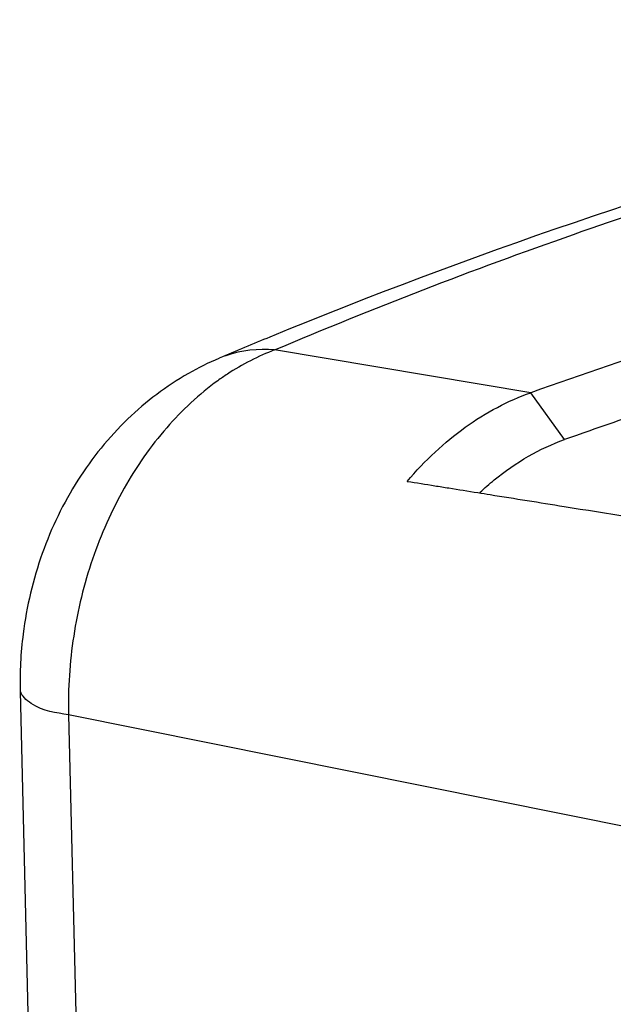
# Model space of a CAD drawing. Extents: x 0 to 34, y 0 to 22.
# Drawn here: x 27.4 to 27.6, y 13.9 to 14.3 of the extents above; entities that cross this region are included whole.
import ezdxf

# ---------------------------------------------------------------- set-up
doc = ezdxf.new("R2010")
doc.units = 0
doc.header["$LTSCALE"] = 1.87
doc.header["$MEASUREMENT"] = 0
doc.layers.get('0').update_dxf_attribs({"linetype": 'CONTINUOUS'})

msp = doc.modelspace()

# ---------------------------------------------------------------- linework, layer by layer
at = {"color": 7, "linetype": 'CONTINUOUS'}
for p, q in [((27.52411, 14.12745), (27.43732, 14.14193)), ((27.41852, 14.1391), (27.41846, 14.13907)), ((27.53556, 14.11155), (27.52411, 14.12745)), ((27.35108, 14.02617), (27.41209, 11.47878)), ((27.36748, 14.01828), (27.4285, 11.4704)), ((27.58476, 13.97468), (27.36748, 14.01828))]:
    msp.add_line(p, q, dxfattribs=at)
for points, knots in [([(27.79934, 14.25381), (27.7471, 14.24376), (27.62371, 14.21509), (27.50356, 14.17425), (27.43573, 14.1463)], [0, 0, 0, 0, 0.420234, 1, 1, 1, 1]), ([(27.43732, 14.14193), (27.47065, 14.15604), (27.53572, 14.18115), (27.63161, 14.21182), (27.719, 14.23486), (27.77456, 14.24694), (27.79998, 14.25196)], [0, 0, 0, 0, 0.286044, 0.55073, 0.795276, 1, 1, 1, 1]), ([(27.73499, 14.19264), (27.71731, 14.18795), (27.68197, 14.1782), (27.62917, 14.16246), (27.5765, 14.14559), (27.54155, 14.13362), (27.52411, 14.12745)], [0, 0, 0, 0, 0.248591, 0.498101, 0.748561, 1, 1, 1, 1]), ([(27.73317, 14.17316), (27.71107, 14.16719), (27.66691, 14.15465), (27.60102, 14.1341), (27.55735, 14.11926), (27.53556, 14.11155)], [0, 0, 0, 0, 0.33175, 0.665063, 1, 1, 1, 1]), ([(27.41846, 14.13907), (27.4149, 14.13756), (27.40374, 14.13202), (27.38656, 14.11905), (27.36962, 14.09813), (27.35758, 14.07321), (27.35175, 14.04865), (27.35092, 14.0327), (27.35108, 14.02617)], [0, 0, 0, 0, 0.082982, 0.267366, 0.459537, 0.65782, 0.859283, 1, 1, 1, 1]), ([(27.41806, 14.13151), (27.41167, 14.12692), (27.39974, 14.11576), (27.38542, 14.09511), (27.37481, 14.07115), (27.36846, 14.04515), (27.36726, 14.02721), (27.36748, 14.01828)], [0, 0, 0, 0, 0.183091, 0.378273, 0.582629, 0.791627, 1, 1, 1, 1]), ([(27.48227, 14.09741), (27.48521, 14.10089), (27.49139, 14.10743), (27.50163, 14.11587), (27.51252, 14.12266), (27.52022, 14.12607), (27.52411, 14.12745)], [0, 0, 0, 0, 0.262668, 0.516868, 0.762487, 1, 1, 1, 1]), ([(27.50689, 14.09365), (27.50845, 14.09511), (27.51359, 14.09963), (27.52292, 14.10614), (27.53132, 14.11005), (27.53556, 14.11155)], [0, 0, 0, 0, 0.188399, 0.60278, 1, 1, 1, 1]), ([(27.48227, 14.09741), (27.48538, 14.09691), (27.49006, 14.09617), (27.49474, 14.09542), (27.49631, 14.09517)], [0, 0, 0, 0, 0.66434, 1, 1, 1, 1]), ([(27.49631, 14.09517), (27.4996, 14.09464), (27.50429, 14.09389), (27.50898, 14.09314), (27.51038, 14.09292)], [0, 0, 0, 0, 0.70189, 1, 1, 1, 1]), ([(27.51038, 14.09292), (27.51872, 14.09158), (27.54171, 14.08791), (27.5745, 14.08266), (27.60104, 14.07841), (27.61294, 14.07651), (27.61505, 14.07617)], [0, 0, 0, 0, 0.239117, 0.658986, 0.939621, 1, 1, 1, 1])]:
    msp.add_open_spline(points, degree=3, knots=knots, dxfattribs=at)
for points in [[(27.43573, 14.1463), (27.42998, 14.14393), (27.42424, 14.14153), (27.41852, 14.1391)], [(27.42078, 14.13997), (27.42002, 14.13971), (27.41926, 14.13942), (27.41852, 14.1391)], [(27.43732, 14.14193), (27.43179, 14.14242), (27.42606, 14.14182), (27.42078, 14.13997)], [(27.43732, 14.14193), (27.43171, 14.13983), (27.42634, 14.13704), (27.4213, 14.13374)], [(27.4213, 14.13374), (27.4202, 14.13302), (27.41912, 14.13228), (27.41806, 14.13151)], [(27.35484, 14.02215), (27.35319, 14.02326), (27.35153, 14.02478), (27.35119, 14.0262)], [(27.36748, 14.01828), (27.36316, 14.01915), (27.35902, 14.01934), (27.35484, 14.02215)]]:
    msp.add_open_spline(points, degree=3, dxfattribs=at)

doc.saveas('drawing.dxf')
